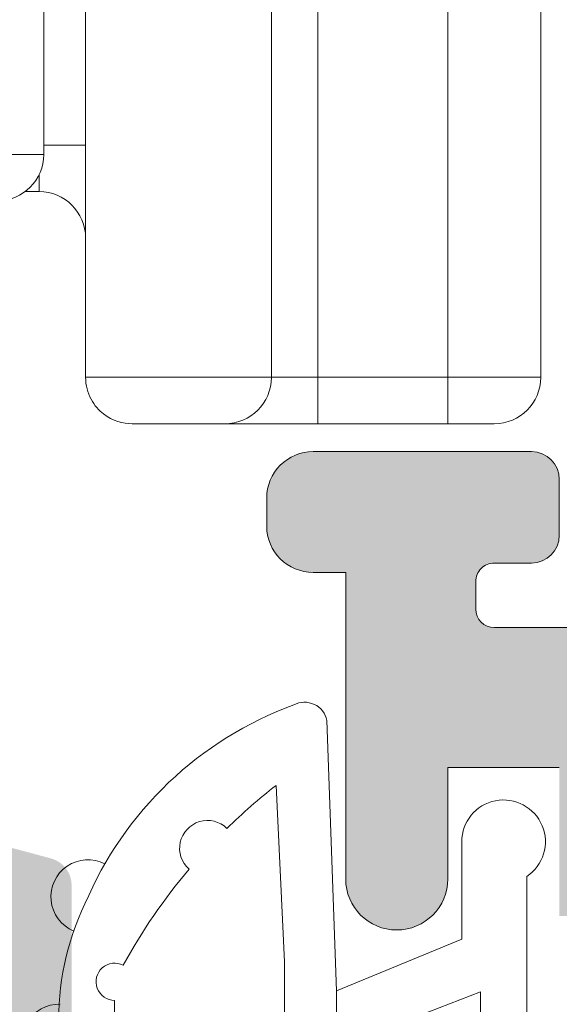
# Model space of a CAD drawing. Units: millimetres. Extents: x 3733 to 4153, y -2051 to -1754.
# Drawn here: x 3770 to 3773, y -1975 to -1969 of the extents above; entities that cross this region are included whole.
import ezdxf

# ---------------------------------------------------------------- set-up
doc = ezdxf.new("R2010")
doc.units = ezdxf.units.MM
doc.layers.get('0').update_dxf_attribs({"lineweight": 9})
doc.layers.add('SOMBREADOS', color=18, linetype='Continuous')

# ---------------------------------------------------------------- blocks, each defined once
blk = doc.blocks.new('GOMA_BURLETE')
at = {"color": 8}
for points in [[(-1.472919721213202, 2.054195068453737), (1.443502260699006, 2.048405271739284), (4.355181330467985, 2.151237714472699, 0.5038740636927062), (4.522767829269925, 2.508554592278414, 0.2087266245912644), (2.38020253890909, 4.756547198677254, 0.1223237116826343), (1.046160338790743, 5.037552838157353), (-1.053601771652665, 5.037552838157353, 0.1243044078059908), (-2.506693320936846, 4.700650705074623, 0.185991296435524), (-4.522784933946696, 2.508550498542719, 0.4498967206181349), (-4.382084036112701, 2.148208587449518)], [(1.758815649508961, 2.608367188741795), (3.656439813832093, 2.699294102201747, 0.0280760742365218), (3.194038177306993, 3.228216951124522, 1.024253037905779), (2.754473199864607, 3.63635415619683, 0.0502005917293736), (1.719573099399441, 4.344521582374, 1.27672729482966), (1.3425273837006, 4.437552838157898), (-1.358001230891659, 4.437552838157898, 1.281770625129651), (-1.734329930319745, 4.343169631186356, 0.0490098372494718), (-2.755368972030282, 3.636881514927155, 1.023914585847811), (-3.194112364114062, 3.227854324916735, 0.027661329759713), (-3.655782492709931, 2.699203437219695), (-1.735101842744825, 2.609477937192424), (1.758815649508961, 2.608367188741795)]]:
    blk.add_lwpolyline(points, format="xyb", close=True, dxfattribs=at)
blk.add_lwpolyline([(1.443502260699006, 2.048405271739284), (1.999999999999546, 0.6999999999998178), (3.050000000000637, 0.6999999999998175, -1.668415902852553), (2.675834261322507, -5e-16), (-2.675834261322507, 5e-16, -1.668415902852594), (-3.049999999999727, 0.6999999999998187), (-2.000000000000455, 0.6999999999998184), (-1.472919721213202, 2.054195068453737)], format="xyb", dxfattribs=at)
blk.add_lwpolyline([(0.832839047799553, 2.055250022279324), (1.432837499146899, 0.4999999999999997), (-1.43283749914599, 0.5000000000000002), (-0.8319443001523721, 2.058589265959199)], dxfattribs=at)
for centre, start, end in [((-0.9000000000000901, 5.037552838157353), 0, 180.7391858795194), ((0.9000000000000918, 5.037552838157353), 358.1520228774052, 180), ((-2.425835375127007, 4.740747187798662), 21.76312798925985, 207.9946500957397), ((2.457097974681802, 4.723248899865211), 333.0138449011933, 157.1993498307507)]:
    blk.add_arc(centre, 0.4, start, end, dxfattribs=at)
blk = doc.blocks.new('RUEDAS_4200_STAC')
at = {"color": 8}
for p, q in [((9.65000000000007, 0.3155187831964526), (9.650000000000084, 18.91551878319645)), ((7.650000000000112, 14.54949337941204), (7.650000000000102, 0.315518783196481)), ((7.200000000000053, 2.715518783196487), (7.200000000000059, 9.554858611416648)), ((10.15000000000006, 0.3155187831964668), (10.15000000000007, 7.815518783196469)), ((11.55000000000006, 7.815518783196469), (11.55000000000006, 0.3155187831964668)), ((12.55000000000006, 0.3155187831964526), (12.55000000000006, 7.815518783196452)), ((7.65000000000004, 2.815518783196481), (7.200000000000047, 2.815518783196481)), ((6.700000000000053, 2.715518783196487), (7.200000000000053, 2.715518783196487)), ((7.15000000000004, 2.315518783196481), (7.15000000000004, 2.497573836019569)), ((6.99999999999991, 2.315518783196481), (7.15000000000004, 2.315518783196481)), ((9.650000000000073, 0.3155187831964526), (7.650000000000085, 0.3155187831964526)), ((9.65000000000007, 0.3155187831964526), (10.15000000000007, 0.3155187831964526)), ((11.55000000000007, 0.3155187831964526), (10.15000000000007, 0.3155187831964526)), ((10.15000000000007, 0.3155187831964526), (10.15000000000007, -0.1844812168035475)), ((12.55000000000006, 0.3155187831964526), (11.55000000000006, 0.3155187831964526)), ((11.55000000000006, 0.3155187831964526), (11.55000000000006, -0.1844812168035475)), ((8.150000000000084, -0.1844812168035475), (9.150000000000073, -0.1844812168035475)), ((10.15000000000007, -0.1844812168035475), (9.15000000000007, -0.1844812168035475)), ((10.15000000000007, -0.1844812168035475), (11.55000000000007, -0.1844812168035475)), ((11.55000000000006, -0.1844812168035475), (12.05000000000006, -0.1844812168035475))]:
    blk.add_line(p, q, dxfattribs=at)
for centre, radius, start, end in [((6.700000000000053, 2.715518783196487), 0.5, 270, 0), ((7.15000000000004, 1.815518783196481), 0.5000000000000004, 0, 90), ((9.15000000000007, 0.3155187831964526), 0.5000000000000004, 270.0000000000004, 0), ((12.05000000000006, 0.3155187831964526), 0.5000000000000004, 270.0000000000001, 0)]:
    blk.add_arc(centre, radius, start, end, dxfattribs=at)
blk.add_open_spline([(8.150000000000084, -0.1844812168035475), (8.052597055480398, -0.1844812168035332), (7.942973356006738, -0.1569526769208949), (7.792831551074876, -0.0400835608338923), (7.745220680621807, 0.0121136208464208), (7.672810838074972, 0.1476155560737453), (7.650000000000084, 0.2296470509876798), (7.650000000000084, 0.3155187831964526)], degree=3, knots=[-4.605785701999999e-06, -4.605785701999999e-06, -4.605785701999999e-06, -4.605785701999999e-06, 0.0005010664388542, 0.0005010664388542, 0.0007539025511323, 0.0007539025511323, 0.0010067386634103, 0.0010067386634103, 0.0010067386634103, 0.0010067386634103], dxfattribs=at)

msp = doc.modelspace()

# ---------------------------------------------------------------- hatches: boundary and pattern name
at = {"layer": 'SOMBREADOS'}
h = msp.add_hatch(color=256, dxfattribs=at)
edge = h.paths.add_edge_path(flags=16)
edge.add_line((3772.474182012589, -1959.990147782192), (3772.474182012589, -1959.490147782196))
edge.add_arc((3772.32418201259, -1959.490147782196), 0.150000000000003, 0, 90.0000000000217)
edge.add_line((3772.32418201259, -1959.340147782196), (3772.024182012589, -1959.340147782196))
edge.add_arc((3772.024182012589, -1959.190147782197), 0.1499999999999773, 179.9999999999566, 270, ccw=False)
edge.add_line((3771.87418201259, -1959.190147782196), (3771.87418201259, -1955.08592797268))
edge.add_line((3771.87418201259, -1955.08592797268), (3771.72418201259, -1955.08592797268))
edge.add_line((3771.72418201259, -1955.08592797268), (3771.724182012589, -1951.690147782196))
edge.add_line((3771.724182012588, -1951.690147782196), (3773.949182012589, -1951.690147782196))
edge.add_line((3773.949182012589, -1951.690147782196), (3773.94918201259, -1960.140147782192))
edge.add_line((3773.94918201259, -1960.140147782192), (3772.62418201259, -1960.140147782192))
edge.add_arc((3772.62418201259, -1959.990147782192), 0.1500000000000023, 180.0000000000434, 270, ccw=False)
edge = h.paths.add_edge_path()
edge.add_arc((3769.973611979017, -1951.097324405207), 0.150000000000341, 14.05611804585325, 90.00000000008686)
edge.add_line((3769.973611979017, -1950.947324405206), (3768.446593599032, -1950.947324405206))
edge.add_arc((3768.446593599033, -1951.097324405206), 0.149999999999988, 89.99999999997833, 215.0000000000433)
edge.add_line((3768.323720792389, -1951.183360870659), (3769.109841443738, -1952.306057511941))
edge.add_arc((3769.232714250381, -1952.220021046488), 0.1499999999999182, 214.999999999997, 245.0000000000137)
edge.add_line((3769.16932151112, -1952.355967214543), (3769.762206169692, -1952.562487722515))
edge.add_arc((3769.804467995866, -1952.471856943811), 0.1000000000001204, 244.9999999999231, 365.0000000000045)
edge.add_line((3769.904087465675, -1952.463141369537), (3769.896539556944, -1952.376868377971))
edge.add_arc((3769.996159026753, -1952.368152803696), 0.1000000000000879, 124.99999999995251, 185.0000000000074, ccw=False)
edge.add_line((3769.938801383119, -1952.286237599267), (3770.806762450287, -1951.678484717163))
edge.add_arc((3770.860919725234, -1951.782506948226), 0.1172758925991756, -61.57987867715423, 117.50291600871151, ccw=False)
edge.add_arc((3770.97418201259, -1951.967501622813), 0.1000000000007633, 125.0623903766951, 180.0000000000651)
edge.add_line((3770.87418201259, -1951.967501622813), (3770.87418201259, -1953.955147782195))
edge.add_arc((3770.739182012589, -1953.955147782196), 0.1350000000004457, 269.9999999999035, 360, ccw=False)
edge.add_line((3770.739182012589, -1954.090147782196), (3770.574182012588, -1954.090147782195))
edge.add_line((3770.574182012588, -1954.090147782195), (3769.824133603677, -1953.63231627804))
edge.add_arc((3769.724182012588, -1953.629205098399), 0.0999999999998839, 358.2171376750122, 539.9999999999349)
edge.add_line((3769.624182012589, -1953.629205098399), (3769.624182012589, -1954.284097182981))
edge.add_arc((3770.124182012588, -1954.284097182981), 0.4999999999996036, 179.999999999987, 238.6000000000203)
edge.add_line((3769.863677196669, -1954.710872581619), (3770.432191769439, -1955.0578953531))
edge.add_arc((3770.354040324643, -1955.18592797268), 0.1499999999999533, -58.59999955428452, 58.59999999151648, ccw=False)
edge.add_line((3770.432191770416, -1955.313960591663), (3770.01367719352, -1955.569422984695))
edge.add_arc((3770.274182012589, -1955.996198381411), 0.5000000000000524, 121.4000004228051, 180.0000000000261)
edge.add_line((3769.774182012589, -1955.996198381411), (3769.774182012589, -1956.651090465993))
edge.add_arc((3769.87418201259, -1956.651090465993), 0.0999999999998839, 180, 361.7828623249877)
edge.add_line((3769.974133603679, -1956.647979286351), (3770.72418201259, -1956.190147782196))
edge.add_line((3770.72418201259, -1956.190147782196), (3770.88918201259, -1956.190147782196))
edge.add_arc((3770.889182012589, -1956.325147782196), 0.1350000000001046, 1.447233444196172e-10, 90, ccw=False)
edge.add_line((3771.024182012589, -1956.325147782196), (3771.024182012589, -1958.312793941579))
edge.add_arc((3771.12418201259, -1958.312793941579), 0.1000000000003064, 179.9999999999349, 234.9376096234433)
edge.add_arc((3771.013731171545, -1958.4968341649), 0.1151161056000452, -110.2627680350148, 62.584511668044684, ccw=False)
edge.add_line((3770.973863457454, -1958.60482621619), (3770.105902390284, -1957.997073334087))
edge.add_arc((3770.16326003392, -1957.915158129657), 0.1000000000000879, 175.0000000000575, 235.00000000004752, ccw=False)
edge.add_line((3770.063640564111, -1957.906442555383), (3770.071188472842, -1957.820169563817))
edge.add_arc((3769.971569003033, -1957.811453989541), 0.1000000000001204, 354.9999999998628, 475.0000000000179)
edge.add_line((3769.929307176858, -1957.720823210838), (3769.486422518286, -1957.92734371881))
edge.add_arc((3769.549815257547, -1958.063289886865), 0.1499999999999183, 115.0000000000651, 145.0000000000154)
edge.add_line((3769.426942450904, -1957.977253421413), (3768.640821799556, -1959.099950062695))
edge.add_arc((3768.763694606199, -1959.185986528148), 0.1499999999998535, 144.9999999999905, 270.0000000000434)
edge.add_line((3768.763694606199, -1959.335986528147), (3770.140712986184, -1959.335986528147))
edge.add_arc((3770.140712986184, -1959.185986528147), 0.150000000000341, 270, 345.9438819541942)
edge.add_arc((3770.431730479723, -1959.258848167262), 0.1499999999999294, 70.00000000018292, 165.9438819543784, ccw=False)
edge.add_line((3770.483033501221, -1959.117894274144), (3770.751550364292, -1959.2156264197))
edge.add_arc((3770.613184731176, -1959.661427115219), 0.4667797216596734, 28.29784903887031, 72.75693533939108, ccw=False)
edge.add_line((3771.024182012589, -1959.440147782196), (3771.024182012589, -1959.540147782196))
edge.add_arc((3770.87418201259, -1959.540147782196), 0.1500000000000912, -86.4166783015367, 4.3428372009657323e-11, ccw=False)
edge.add_arc((3770.899182012589, -1959.939365767762), 0.2499999999998636, 93.58332169847353, 180.0000000000261)
edge.add_line((3770.649182012589, -1959.939365767763), (3770.649182012589, -1960.190147782196))
edge.add_line((3770.64918201259, -1960.190147782196), (3771.57418201259, -1960.190147782196))
edge.add_arc((3771.57418201259, -1960.340147782196), 0.1500000000000341, -4.348521542851813e-11, 89.99999999997829, ccw=False)
edge.add_line((3771.72418201259, -1960.340147782196), (3771.72418201259, -1960.740147782192))
edge.add_arc((3771.87418201259, -1960.740147782192), 0.1499999999999773, 180, 270)
edge.add_line((3771.87418201259, -1960.890147782192), (3773.74918201259, -1960.890147782192))
edge.add_arc((3773.74918201259, -1961.140147782192), 0.2500000000000356, 0, 89.99999999998698, ccw=False)
edge.add_line((3773.99918201259, -1961.140147782192), (3773.99918201259, -1967.990147782196))
edge.add_line((3773.99918201259, -1967.990147782196), (3773.374182012589, -1967.990147782196))
edge.add_line((3773.374182012589, -1967.990147782196), (3773.374182012589, -1967.645636393628))
edge.add_arc((3773.224182012588, -1967.645636393628), 0.1500000000000401, 359.9999999999565, 400.6012946449667)
edge.add_line((3773.338070502944, -1967.54801768761), (3773.038070502944, -1967.19801768761))
edge.add_arc((3772.924182012589, -1967.295636393628), 0.1499999999998148, 40.60129464503743, 180)
edge.add_line((3772.774182012588, -1967.295636393628), (3772.774182012588, -1968.590147782194))
edge.add_arc((3772.924182012589, -1968.590147782194), 0.1500000000000127, 179.9999999999565, 269.9999999999131)
edge.add_line((3772.924182012589, -1968.740147782194), (3773.52418201259, -1968.740147782195))
edge.add_arc((3773.524182012589, -1968.840147782195), 0.09999999999994802, 0, 89.99999999986971, ccw=False)
edge.add_line((3773.62418201259, -1968.840147782195), (3773.62418201259, -1969.590147782195))
edge.add_arc((3773.774182012589, -1969.590147782195), 0.1499999999999773, 179.9999999999565, 270)
edge.add_line((3773.774182012589, -1969.740147782195), (3773.949182012589, -1969.740147782195))
edge.add_arc((3773.94918201259, -1969.840147782195), 0.1000000000000198, 0, 90, ccw=False)
edge.add_line((3774.049182012589, -1969.840147782195), (3774.049182012589, -1972.337644631507))
edge.add_arc((3773.899182012589, -1972.337644631507), 0.1500000000000626, 270, 360, ccw=False)
edge.add_line((3773.899182012589, -1972.487644631507), (3772.399182012588, -1972.487644631507))
edge.add_arc((3772.399182012588, -1972.387644631508), 0.0999999999999659, 180.0000000001303, 270.0000000000325, ccw=False)
edge.add_line((3772.299182012589, -1972.387644631508), (3772.299182012589, -1972.240147782196))
edge.add_arc((3772.399182012588, -1972.240147782196), 0.1000000000000228, 90, 180.0000000000651, ccw=False)
edge.add_line((3772.399182012588, -1972.140147782196), (3772.599182012589, -1972.140147782196))
edge.add_arc((3772.599182012589, -1971.990147782196), 0.1499999999999773, 270, 360)
edge.add_line((3772.749182012589, -1971.990147782196), (3772.749182012589, -1971.690147782196))
edge.add_arc((3772.599182012589, -1971.690147782196), 0.1500000000000483, 0, 89.99999999997829)
edge.add_line((3772.599182012589, -1971.540147782196), (3771.424182012589, -1971.540147782196))
edge.add_arc((3771.424182012589, -1971.790147782196), 0.25, 89.99999999998695, 180)
edge.add_line((3771.174182012589, -1971.790147782196), (3771.174182012589, -1971.940147782197))
edge.add_arc((3771.424182012589, -1971.940147782196), 0.2500000000000639, 180.0000000001824, 270.000000000013)
edge.add_line((3771.424182012589, -1972.190147782196), (3771.599182012588, -1972.190147782196))
edge.add_line((3771.599182012588, -1972.190147782196), (3771.599182012588, -1973.840147782196))
edge.add_arc((3771.87418201259, -1973.840147782196), 0.275000000000091, 180, 360.0000000000237)
edge.add_line((3772.149182012589, -1973.840147782196), (3772.149182012589, -1973.240147782196))
edge.add_line((3772.149182012589, -1973.240147782196), (3772.749182012589, -1973.240147782196))
edge.add_line((3772.74918201259, -1973.240147782196), (3772.74918201259, -1974.040147782196))
edge.add_line((3772.74918201259, -1974.040147782196), (3772.999174180308, -1974.040147782196))
edge.add_arc((3772.999174180308, -1973.890147782196), 0.1500000000000342, 270.0000000000217, 360)
edge.add_line((3773.149174180308, -1973.890147782196), (3773.149174180308, -1973.237644631507))
edge.add_line((3773.149174180308, -1973.237644631507), (3773.899182012589, -1973.237644631507))
edge.add_arc((3773.899182012589, -1973.387644631507), 0.1500000000000341, 0, 89.99999999997829, ccw=False)
edge.add_line((3774.049182012589, -1973.387644631507), (3774.049182012589, -1976.842650932885))
edge.add_arc((3773.899182012588, -1976.842650932885), 0.150000000000091, 270, 360, ccw=False)
edge.add_line((3773.899182012588, -1976.992650932885), (3773.149174180308, -1976.992650932885))
edge.add_line((3773.149174180308, -1976.992650932885), (3773.149174180308, -1976.340147782197))
edge.add_arc((3772.999174180309, -1976.340147782196), 0.1500000000000341, 0, 90.0000000000217)
edge.add_line((3772.999174180308, -1976.190147782197), (3772.74918201259, -1976.190147782197))
edge.add_line((3772.74918201259, -1976.190147782197), (3772.749182012589, -1976.990147782196))
edge.add_line((3772.74918201259, -1976.990147782196), (3772.14918201259, -1976.990147782196))
edge.add_line((3772.149182012589, -1976.990147782196), (3772.14918201259, -1976.390147782196))
edge.add_arc((3771.87418201259, -1976.390147782196), 0.275000000000091, 359.9999999999764, 539.9999999999764)
edge.add_line((3771.599182012589, -1976.390147782196), (3771.599182012589, -1977.590147782196))
edge.add_arc((3771.849182012589, -1977.590147782196), 0.25, 180, 270)
edge.add_line((3771.849182012589, -1977.840147782196), (3774.549182012589, -1977.840147782196))
edge.add_arc((3774.549182012589, -1977.590147782196), 0.25, 270, 360)
edge.add_line((3774.799182012589, -1977.590147782196), (3774.799182012589, -1942.090147782196))
edge.add_arc((3774.549182012589, -1942.090147782196), 0.25, 0, 89.99999999999999)
edge.add_line((3774.549182012589, -1941.840147782196), (3774.19918201259, -1941.840147782196))
edge.add_arc((3774.19918201259, -1941.990147782196), 0.1500000000003752, 89.99999999997829, 179.9999999999131)
edge.add_line((3774.049182012589, -1941.990147782196), (3774.049182012589, -1942.590147782196))
edge.add_line((3774.049182012589, -1942.590147782196), (3774.249182012589, -1942.590147782196))
edge.add_line((3774.249182012589, -1942.590147782196), (3774.249182012589, -1943.173481115531))
edge.add_line((3774.249182012589, -1943.173481115531), (3774.049182012589, -1943.840147782196))
edge.add_line((3774.049182012589, -1943.840147782196), (3774.049182012589, -1944.340147782196))
edge.add_line((3774.049182012589, -1944.340147782196), (3774.199182012589, -1944.340147782196))
edge.add_line((3774.19918201259, -1944.340147782196), (3774.049182012589, -1944.840147782196))
edge.add_line((3774.049182012589, -1944.840147782196), (3774.049182012589, -1945.340147782196))
edge.add_line((3774.049182012589, -1945.340147782196), (3774.199182012589, -1945.340147782196))
edge.add_line((3774.19918201259, -1945.340147782196), (3774.049182012589, -1945.840147782196))
edge.add_line((3774.049182012589, -1945.840147782196), (3774.049182012589, -1950.340147782196))
edge.add_arc((3773.549182012589, -1950.340147782196), 0.4999999999999999, 270, 360, ccw=False)
edge.add_line((3773.549182012589, -1950.840147782196), (3770.874182012589, -1950.840147782196))
edge.add_arc((3770.697816765999, -1950.829226939483), 0.1767030418821818, 279.745476574868, 356.45666982422756, ccw=False)
edge.add_line((3770.727727589408, -1951.003380055026), (3770.315932494053, -1951.165416659209))
edge.add_arc((3770.264629472555, -1951.024462766091), 0.1499999999995834, 194.0561180457164, 289.99999999993764, ccw=False)
edge = h.paths.add_edge_path(flags=16)
edge.add_line((3760.274182012588, -1959.490147782196), (3760.274182012588, -1959.990147782192))
edge.add_arc((3760.124182012588, -1959.990147782192), 0.1500000000000023, 270, 359.9999999999565, ccw=False)
edge.add_line((3760.124182012588, -1960.140147782192), (3758.799182012588, -1960.140147782192))
edge.add_line((3758.799182012588, -1960.140147782192), (3758.799182012589, -1951.690147782196))
edge.add_line((3758.799182012589, -1951.690147782196), (3761.024182012589, -1951.690147782196))
edge.add_line((3761.024182012589, -1951.690147782196), (3761.024182012588, -1955.08592797268))
edge.add_line((3761.024182012588, -1955.08592797268), (3760.874182012588, -1955.08592797268))
edge.add_line((3760.874182012588, -1955.08592797268), (3760.874182012588, -1959.190147782196))
edge.add_arc((3760.724182012588, -1959.190147782197), 0.1499999999999773, -90, 4.3428372009657323e-11, ccw=False)
edge.add_line((3760.724182012588, -1959.340147782196), (3760.424182012589, -1959.340147782196))
edge.add_arc((3760.424182012589, -1959.490147782196), 0.150000000000003, 89.99999999997829, 180)
edge = h.paths.add_edge_path()
edge.add_arc((3762.774752046161, -1951.097324405207), 0.150000000000341, 89.99999999991316, 165.9438819541468)
edge.add_arc((3762.483734552622, -1951.024462766091), 0.1499999999995834, 250.0000000000623, 345.9438819542835, ccw=False)
edge.add_line((3762.432431531124, -1951.165416659209), (3762.02063643577, -1951.003380055026))
edge.add_arc((3762.050547259179, -1950.829226939483), 0.1767030418821818, 183.5433301757724, 260.254523425132, ccw=False)
edge.add_line((3761.874182012589, -1950.840147782196), (3759.199182012589, -1950.840147782196))
edge.add_arc((3759.199182012589, -1950.340147782196), 0.4999999999999999, 180, 270, ccw=False)
edge.add_line((3758.699182012589, -1950.340147782196), (3758.699182012589, -1945.840147782196))
edge.add_line((3758.699182012589, -1945.840147782196), (3758.549182012589, -1945.340147782196))
edge.add_line((3758.549182012589, -1945.340147782196), (3758.699182012589, -1945.340147782196))
edge.add_line((3758.699182012589, -1945.340147782196), (3758.699182012589, -1944.840147782196))
edge.add_line((3758.699182012589, -1944.840147782196), (3758.549182012589, -1944.340147782196))
edge.add_line((3758.549182012589, -1944.340147782196), (3758.699182012589, -1944.340147782196))
edge.add_line((3758.699182012589, -1944.340147782196), (3758.699182012589, -1943.840147782196))
edge.add_line((3758.699182012589, -1943.840147782196), (3758.499182012589, -1943.173481115531))
edge.add_line((3758.499182012589, -1943.173481115531), (3758.499182012589, -1942.590147782196))
edge.add_line((3758.499182012589, -1942.590147782196), (3758.699182012588, -1942.590147782196))
edge.add_line((3758.699182012589, -1942.590147782196), (3758.699182012589, -1941.990147782196))
edge.add_arc((3758.549182012588, -1941.990147782196), 0.1500000000003752, 8.68433e-11, 90.0000000000217)
edge.add_line((3758.549182012588, -1941.840147782196), (3758.199182012589, -1941.840147782196))
edge.add_arc((3758.199182012589, -1942.090147782196), 0.25, 90, 180)
edge.add_line((3757.949182012589, -1942.090147782196), (3757.949182012588, -1977.590147782196))
edge.add_arc((3758.199182012589, -1977.590147782196), 0.25, 180, 270)
edge.add_line((3758.199182012589, -1977.840147782196), (3760.899182012588, -1977.840147782196))
edge.add_arc((3760.899182012588, -1977.590147782196), 0.25, 270, 360)
edge.add_line((3761.149182012588, -1977.590147782196), (3761.149182012588, -1976.390147782196))
edge.add_arc((3760.874182012588, -1976.390147782196), 0.275000000000091, 2.36794e-11, 180.0000000000237)
edge.add_line((3760.599182012588, -1976.390147782196), (3760.599182012589, -1976.990147782196))
edge.add_line((3760.599182012588, -1976.990147782196), (3759.999182012588, -1976.990147782196))
edge.add_line((3759.999182012589, -1976.990147782196), (3759.999182012588, -1976.190147782197))
edge.add_line((3759.999182012588, -1976.190147782197), (3759.749189844869, -1976.190147782197))
edge.add_arc((3759.74918984487, -1976.340147782196), 0.1500000000000341, 89.99999999997829, 180)
edge.add_line((3759.599189844869, -1976.340147782196), (3759.599189844869, -1976.992650932885))
edge.add_line((3759.599189844869, -1976.992650932885), (3758.849182012589, -1976.992650932885))
edge.add_arc((3758.849182012589, -1976.842650932885), 0.150000000000091, 180, 270, ccw=False)
edge.add_line((3758.699182012589, -1976.842650932885), (3758.699182012588, -1973.387644631507))
edge.add_arc((3758.849182012588, -1973.387644631507), 0.1500000000000341, 90.00000000002171, 180, ccw=False)
edge.add_line((3758.849182012588, -1973.237644631507), (3759.599189844869, -1973.237644631507))
edge.add_line((3759.599189844869, -1973.237644631507), (3759.599189844869, -1973.890147782196))
edge.add_arc((3759.74918984487, -1973.890147782196), 0.1500000000000342, 180, 269.9999999999783)
edge.add_line((3759.74918984487, -1974.040147782196), (3759.999182012588, -1974.040147782196))
edge.add_line((3759.999182012588, -1974.040147782196), (3759.999182012588, -1973.240147782196))
edge.add_line((3759.999182012589, -1973.240147782196), (3760.599182012589, -1973.240147782196))
edge.add_line((3760.599182012588, -1973.240147782196), (3760.599182012588, -1973.840147782196))
edge.add_arc((3760.874182012589, -1973.840147782196), 0.275000000000091, 179.9999999999763, 360)
edge.add_line((3761.149182012588, -1973.840147782196), (3761.149182012589, -1972.190147782196))
edge.add_line((3761.149182012589, -1972.190147782196), (3761.324182012589, -1972.190147782196))
edge.add_arc((3761.324182012589, -1971.940147782196), 0.2500000000000639, 269.999999999987, 359.9999999998177)
edge.add_line((3761.574182012589, -1971.940147782197), (3761.574182012589, -1971.790147782196))
edge.add_arc((3761.32418201259, -1971.790147782196), 0.25, 0, 90.00000000001303)
edge.add_line((3761.32418201259, -1971.540147782196), (3760.149182012589, -1971.540147782196))
edge.add_arc((3760.149182012589, -1971.690147782196), 0.1500000000000483, 90.0000000000217, 180)
edge.add_line((3759.999182012589, -1971.690147782196), (3759.999182012589, -1971.990147782196))
edge.add_arc((3760.149182012589, -1971.990147782196), 0.1499999999999773, 180, 270)
edge.add_line((3760.149182012589, -1972.140147782196), (3760.34918201259, -1972.140147782196))
edge.add_arc((3760.349182012589, -1972.240147782196), 0.1000000000000228, -6.508571459562518e-11, 90, ccw=False)
edge.add_line((3760.44918201259, -1972.240147782196), (3760.449182012589, -1972.387644631508))
edge.add_arc((3760.349182012589, -1972.387644631508), 0.0999999999999659, 269.99999999996743, 359.9999999998697, ccw=False)
edge.add_line((3760.349182012589, -1972.487644631507), (3758.849182012589, -1972.487644631507))
edge.add_arc((3758.849182012588, -1972.337644631507), 0.1500000000000626, 180, 270, ccw=False)
edge.add_line((3758.699182012589, -1972.337644631507), (3758.699182012589, -1969.840147782195))
edge.add_arc((3758.799182012589, -1969.840147782195), 0.1000000000000198, 90, 180, ccw=False)
edge.add_line((3758.799182012589, -1969.740147782195), (3758.974182012589, -1969.740147782195))
edge.add_arc((3758.974182012588, -1969.590147782195), 0.1499999999999773, 270, 360.0000000000435)
edge.add_line((3759.124182012588, -1969.590147782195), (3759.124182012588, -1968.840147782195))
edge.add_arc((3759.224182012588, -1968.840147782195), 0.09999999999994802, 90.00000000013029, 180, ccw=False)
edge.add_line((3759.224182012588, -1968.740147782195), (3759.82418201259, -1968.740147782194))
edge.add_arc((3759.824182012589, -1968.590147782194), 0.1500000000000127, 270.0000000000868, 360.0000000000434)
edge.add_line((3759.974182012589, -1968.590147782194), (3759.974182012589, -1967.295636393628))
edge.add_arc((3759.82418201259, -1967.295636393628), 0.1499999999998148, 0, 139.3987053549625)
edge.add_line((3759.710293522235, -1967.19801768761), (3759.410293522234, -1967.54801768761))
edge.add_arc((3759.524182012589, -1967.645636393628), 0.1500000000000401, 139.3987053550332, 180.0000000000434)
edge.add_line((3759.37418201259, -1967.645636393628), (3759.37418201259, -1967.990147782196))
edge.add_line((3759.37418201259, -1967.990147782196), (3758.749182012589, -1967.990147782196))
edge.add_line((3758.749182012589, -1967.990147782196), (3758.749182012589, -1961.140147782192))
edge.add_arc((3758.999182012589, -1961.140147782192), 0.2500000000000356, 90.00000000001302, 180, ccw=False)
edge.add_line((3758.999182012589, -1960.890147782192), (3760.874182012589, -1960.890147782192))
edge.add_arc((3760.874182012588, -1960.740147782192), 0.1499999999999773, 270, 360)
edge.add_line((3761.024182012588, -1960.740147782192), (3761.024182012588, -1960.340147782196))
edge.add_arc((3761.174182012589, -1960.340147782196), 0.1500000000000341, 90.00000000002171, 180.0000000000434, ccw=False)
edge.add_line((3761.174182012589, -1960.190147782196), (3762.099182012589, -1960.190147782196))
edge.add_line((3762.099182012588, -1960.190147782196), (3762.099182012588, -1959.939365767763))
edge.add_arc((3761.849182012588, -1959.939365767762), 0.2499999999998636, 359.999999999974, 446.4166783015264)
edge.add_arc((3761.874182012588, -1959.540147782196), 0.1500000000000912, 179.9999999999566, 266.41667830153676, ccw=False)
edge.add_line((3761.724182012588, -1959.540147782196), (3761.724182012588, -1959.440147782196))
edge.add_arc((3762.135179294002, -1959.661427115219), 0.4667797216596734, 107.2430646606089, 151.7021509611296, ccw=False)
edge.add_line((3761.996813660887, -1959.2156264197), (3762.265330523957, -1959.117894274144))
edge.add_arc((3762.316633545455, -1959.258848167262), 0.1499999999999294, 14.056118045621588, 109.9999999998171, ccw=False)
edge.add_arc((3762.607651038994, -1959.185986528147), 0.150000000000341, 194.0561180458059, 270)
edge.add_line((3762.607651038994, -1959.335986528147), (3763.984669418978, -1959.335986528147))
edge.add_arc((3763.984669418978, -1959.185986528148), 0.1499999999998535, 269.9999999999565, 395.0000000000094)
edge.add_line((3764.107542225622, -1959.099950062695), (3763.321421574274, -1957.977253421413))
edge.add_arc((3763.19854876763, -1958.063289886865), 0.1499999999999183, 34.99999999998456, 64.99999999993493)
edge.add_line((3763.261941506892, -1957.92734371881), (3762.81905684832, -1957.720823210838))
edge.add_arc((3762.776795022145, -1957.811453989541), 0.1000000000001204, 64.99999999998214, 185.0000000001371)
edge.add_line((3762.677175552336, -1957.820169563817), (3762.684723461066, -1957.906442555383))
edge.add_arc((3762.585103991258, -1957.915158129657), 0.1000000000000879, -55.00000000004758, 4.999999999942418, ccw=False)
edge.add_line((3762.642461634893, -1957.997073334087), (3761.774500567723, -1958.60482621619))
edge.add_arc((3761.734632853633, -1958.4968341649), 0.1151161056000452, 117.41548833195529, 290.2627680350149, ccw=False)
edge.add_arc((3761.624182012588, -1958.312793941579), 0.1000000000003064, 305.0623903765567, 360.0000000000651)
edge.add_line((3761.724182012588, -1958.312793941579), (3761.724182012588, -1956.325147782196))
edge.add_arc((3761.859182012588, -1956.325147782196), 0.1350000000001046, 90, 179.9999999998552, ccw=False)
edge.add_line((3761.859182012588, -1956.190147782196), (3762.024182012588, -1956.190147782196))
edge.add_line((3762.024182012588, -1956.190147782196), (3762.774230421499, -1956.647979286351))
edge.add_arc((3762.874182012588, -1956.651090465993), 0.0999999999998839, 178.2171376750122, 360)
edge.add_line((3762.974182012588, -1956.651090465993), (3762.974182012588, -1955.996198381411))
edge.add_arc((3762.474182012588, -1955.996198381411), 0.5000000000000524, 359.999999999974, 418.5999995771949)
edge.add_line((3762.734686831658, -1955.569422984695), (3762.316172254762, -1955.313960591663))
edge.add_arc((3762.394323700534, -1955.18592797268), 0.1499999999999533, 121.40000000848349, 238.5999995542845, ccw=False)
edge.add_line((3762.31617225574, -1955.0578953531), (3762.88468682851, -1954.710872581619))
edge.add_arc((3762.62418201259, -1954.284097182981), 0.4999999999996036, 301.3999999999797, 360.000000000013)
edge.add_line((3763.12418201259, -1954.284097182981), (3763.12418201259, -1953.629205098399))
edge.add_arc((3763.024182012589, -1953.629205098399), 0.0999999999998839, 6.513070000000002e-11, 181.7828623249878)
edge.add_line((3762.9242304215, -1953.63231627804), (3762.17418201259, -1954.090147782195))
edge.add_line((3762.17418201259, -1954.090147782195), (3762.009182012589, -1954.090147782196))
edge.add_arc((3762.009182012589, -1953.955147782196), 0.1350000000004457, 180, 270.0000000000965, ccw=False)
edge.add_line((3761.874182012589, -1953.955147782196), (3761.874182012589, -1951.967501622813))
edge.add_arc((3761.774182012588, -1951.967501622813), 0.1000000000007633, 359.9999999999349, 414.937609623305)
edge.add_arc((3761.887444299944, -1951.782506948226), 0.1172758925991756, 62.49708399128849, 241.5798786771542, ccw=False)
edge.add_line((3761.94160157489, -1951.678484717163), (3762.809562642059, -1952.286237599267))
edge.add_arc((3762.752204998425, -1952.368152803696), 0.1000000000000879, -5.000000000007276, 55.00000000004752, ccw=False)
edge.add_line((3762.851824468234, -1952.376868377971), (3762.844276559503, -1952.463141369537))
edge.add_arc((3762.943896029313, -1952.471856943811), 0.1000000000001204, 174.9999999999955, 295.0000000000769)
edge.add_line((3762.986157855486, -1952.562487722515), (3763.579042514058, -1952.355967214543))
edge.add_arc((3763.515649774797, -1952.220021046488), 0.1499999999999182, 294.9999999999864, 325.0000000000031)
edge.add_line((3763.63852258144, -1952.306057511941), (3764.424643232789, -1951.183360870659))
edge.add_arc((3764.301770426146, -1951.097324405206), 0.149999999999988, 324.9999999999567, 450.0000000000217)
edge.add_line((3764.301770426146, -1950.947324405206), (3762.774752046161, -1950.947324405206))
h = msp.add_hatch(color=256, dxfattribs=at)
edge = h.paths.add_edge_path(flags=16)
edge.add_line((3787.116507653985, -1979.396213799374), (3786.447405317291, -1978.72711146268))
edge.add_arc((3786.624182012588, -1978.550334767383), 0.2500000000001051, 180.0000000000065, 224.9999999999885, ccw=False)
edge.add_line((3786.374182012588, -1978.550334767383), (3786.374182012588, -1974.450275362595))
edge.add_arc((3786.524182012588, -1974.450275362596), 0.1500000000001459, 104.9999999987379, 179.9999999999349, ccw=False)
edge.add_line((3786.485359155826, -1974.305386488651), (3789.309477251602, -1973.548666325622))
edge.add_arc((3789.374182012873, -1973.790147782196), 0.2499999999997567, 75.0000000325283, 104.9999999988325, ccw=False)
edge.add_line((3789.438886774012, -1973.548666325587), (3792.263004869357, -1974.305386488627))
edge.add_arc((3792.224182012588, -1974.45027536257), 0.1499999999999842, -3.26281224261038e-11, 74.99999999876718, ccw=False)
edge.add_line((3792.374182012588, -1974.45027536257), (3792.374182012587, -1978.550334767384))
edge.add_arc((3792.124182012588, -1978.550334767384), 0.2499999999999939, 315.0000000000185, 359.999999999974, ccw=False)
edge.add_line((3792.300958707884, -1978.727111462681), (3791.631856371191, -1979.396213799374))
edge.add_arc((3791.525790354013, -1979.290147782196), 0.1499999999999087, 270.00000000005423, 315.00000000006906, ccw=False)
edge.add_line((3791.525790354013, -1979.440147782196), (3787.222573671162, -1979.440147782196))
edge.add_arc((3787.222573671162, -1979.290147782196), 0.1499999999999204, 225.000000000023, 270.00000000001086, ccw=False)
h.paths.add_polyline_path([(3782.874182012588, -1986.840147782196), (3791.874182012588, -1986.840147782196), (3791.874182012588, -1992.840147782196), (3782.874182012588, -1992.840147782196)], flags=16)
edge = h.paths.add_edge_path()
edge.add_arc((3780.814802444888, -1989.815147782195), 0.1499999999999905, -30.617787847432226, 30.61778784744928, ccw=False)
edge.add_arc((3781.374182012588, -1990.14619838141), 0.4999999999997382, 149.3822121525235, 179.9999999999772)
edge.add_line((3780.874182012588, -1990.146198381409), (3780.874182012588, -1990.801090465992))
edge.add_arc((3780.974182012588, -1990.801090465992), 0.1000000000000988, 180, 361.7828623250486)
edge.add_line((3781.074133603677, -1990.797979286351), (3781.800189781714, -1990.354792702468))
edge.add_arc((3781.852290744899, -1990.440147782196), 0.0999999999999067, 90.00000000007333, 121.40000000014061, ccw=False)
edge.add_line((3781.852290744898, -1990.340147782196), (3781.989182012588, -1990.340147782196))
edge.add_arc((3781.989182012588, -1990.475147782196), 0.1349999999999909, 9.652012522565201e-11, 89.99999999990348, ccw=False)
edge.add_line((3782.124182012588, -1990.475147782195), (3782.124182012588, -1992.462793941579))
edge.add_arc((3782.224182012588, -1992.462793941579), 0.0999999999997789, 180.0000000000489, 234.9376096235924)
edge.add_arc((3782.112755873692, -1992.647166999641), 0.115862816764861, -106.73466260940711, 62.23216196233102, ccw=False)
edge.add_arc((3782.113596356966, -1992.664153587135), 0.0999999999995497, 235.0000000005891, 250.0000000006018, ccw=False)
edge.add_line((3782.056238713331, -1992.746068791564), (3781.199061987418, -1992.145867186501))
edge.add_arc((3781.256419631053, -1992.063951982072), 0.0999999999998568, 175.0000000001929, 235.0000000001661, ccw=False)
edge.add_line((3781.156800161244, -1992.055236407797), (3781.164348069974, -1991.968963416231))
edge.add_arc((3781.064728600165, -1991.960247841956), 0.1000000000000108, 354.9999999999878, 474.9999999999367)
edge.add_line((3781.02246677399, -1991.869617063252), (3780.579582115418, -1992.076137571224))
edge.add_arc((3780.64297485468, -1992.212083739279), 0.1499999999998626, 114.9999999999811, 144.9999999999874)
edge.add_line((3780.520102048036, -1992.126047273827), (3779.733981396688, -1993.248743915109))
edge.add_arc((3779.856854203331, -1993.334780380562), 0.1499999999998289, 144.9999999999812, 270.0000000001683)
edge.add_line((3779.856854203332, -1993.484780380561), (3781.233872583316, -1993.484780380561))
edge.add_arc((3781.233872583316, -1993.334780380561), 0.1500000000001993, 269.9999999999565, 345.9438819542244)
edge.add_arc((3781.524890076855, -1993.407642019677), 0.1499999999999291, 70.00000000001643, 165.9438819542099, ccw=False)
edge.add_line((3781.576193098353, -1993.266688126559), (3781.974182012587, -1993.411664404665))
edge.add_arc((3781.912683754165, -1993.615621194897), 0.2130267778251976, 6.867774581027504, 73.22057970538822, ccw=False)
edge.add_line((3782.124182012588, -1993.590147782196), (3782.724182012587, -1993.590147782195))
edge.add_line((3782.724182012587, -1993.590147782195), (3782.724182012587, -1995.840147782196))
edge.add_arc((3782.974182012587, -1995.840147782196), 0.25, 180, 270)
edge.add_line((3782.974182012587, -1996.090147782196), (3784.020628621995, -1996.090147782196))
edge.add_arc((3784.020628621995, -1995.840147782196), 0.2499999999999809, 270.0000000001921, 314.9999999999193)
edge.add_line((3784.197405317291, -1996.016924477492), (3784.550958707885, -1995.663371086899))
edge.add_arc((3784.374182012588, -1995.486594391602), 0.2500000000005566, 315.0000000000714, 359.9999999999674)
edge.add_line((3784.624182012588, -1995.486594391602), (3784.624182012588, -1995.090147782195))
edge.add_line((3784.624182012588, -1995.090147782195), (3783.624182012588, -1995.090147782195))
edge.add_line((3783.624182012588, -1995.090147782195), (3783.624182012588, -1993.590147782196))
edge.add_line((3783.624182012588, -1993.590147782196), (3791.624182012587, -1993.590147782196))
edge.add_line((3791.624182012588, -1993.590147782196), (3791.624182012588, -1995.090147782195))
edge.add_line((3791.624182012588, -1995.090147782195), (3790.624182012588, -1995.090147782195))
edge.add_line((3790.624182012588, -1995.090147782195), (3790.624182012588, -1995.486594391602))
edge.add_arc((3790.874182012588, -1995.486594391603), 0.2499999999995495, 179.9999999998958, 225.0000000000322)
edge.add_line((3790.697405317292, -1995.663371086899), (3791.050958707885, -1996.016924477492))
edge.add_arc((3791.227735403183, -1995.840147782196), 0.2499999999997596, 224.9999999997675, 269.999999999974)
edge.add_line((3791.227735403182, -1996.090147782196), (3792.474182012587, -1996.090147782196))
edge.add_arc((3792.474182012587, -1995.940147782196), 0.1499999999996362, 270, 359.9999999999131)
edge.add_line((3792.624182012587, -1995.940147782196), (3792.62418201259, -1986.393191282995))
edge.add_arc((3792.47418201259, -1986.393191282995), 0.1500000000000954, 359.9999999999783, 444.9999999999466)
edge.add_line((3792.487255374002, -1986.243762078281), (3789.874182012588, -1986.015147782196))
edge.add_line((3789.874182012588, -1986.015147782196), (3789.874182012587, -1980.340147782196))
edge.add_arc((3790.024182012588, -1980.340147782196), 0.1500000000000909, 90, 180, ccw=False)
edge.add_line((3790.024182012588, -1980.190147782196), (3791.836450525794, -1980.190147782196))
edge.add_arc((3791.836450525793, -1980.040147782196), 0.14999999999986, 270.0000000000488, 315.000000000096)
edge.add_line((3791.942516542972, -1980.146213799374), (3793.080248029766, -1979.008482312579))
edge.add_arc((3792.974182012587, -1978.902416295402), 0.1500000000001829, 315.0000000002149, 359.9999999999891)
edge.add_line((3793.124182012588, -1978.902416295402), (3793.124182012589, -1973.874780121598))
edge.add_arc((3792.974182012589, -1973.874780121598), 0.1499999999999442, 359.999999999924, 434.9999999987855)
edge.add_line((3793.013004869357, -1973.729891247655), (3789.633001057853, -1972.824221955874))
edge.add_arc((3789.374182012873, -1973.790147782196), 0.9999999999998652, 75.00000000723178, 104.9999999987835)
edge.add_line((3789.115362967791, -1972.824221955901), (3785.735359155826, -1973.729891247654))
edge.add_arc((3785.774182012588, -1973.874780121599), 0.1499999999999787, 104.9999999986757, 179.9999999999783)
edge.add_line((3785.624182012588, -1973.874780121599), (3785.624182012588, -1978.902416295401))
edge.add_arc((3785.774182012588, -1978.9024162954), 0.1500000000005428, 180.0000000002605, 225.0000000001228)
edge.add_line((3785.668115995411, -1979.008482312579), (3786.805847482205, -1980.146213799374))
edge.add_arc((3786.911913499383, -1980.040147782196), 0.14999999999984, 225.0000000000077, 270.0000000000217)
edge.add_line((3786.911913499383, -1980.190147782196), (3788.724182012588, -1980.190147782196))
edge.add_arc((3788.724182012587, -1980.340147782196), 0.1500000000000909, 0, 90, ccw=False)
edge.add_line((3788.874182012588, -1980.340147782196), (3788.874182012589, -1986.090147782196))
edge.add_line((3788.874182012588, -1986.090147782196), (3782.124182012587, -1986.040147782196))
edge.add_arc((3781.938247305347, -1986.025263139096), 0.1865295364206976, 283.52277262547955, 355.423057719183, ccw=False)
edge.add_line((3781.981863846503, -1986.20662152819), (3781.576193098353, -1986.363607437831))
edge.add_arc((3781.524890076854, -1986.222653544714), 0.1499999999997131, 194.0561180457875, 290.00000000009214, ccw=False)
edge.add_arc((3781.233872583315, -1986.295515183829), 0.15000000000018, 14.05611804573348, 90.00000000004343)
edge.add_line((3781.233872583315, -1986.145515183829), (3779.856854203331, -1986.145515183829))
edge.add_arc((3779.856854203331, -1986.295515183829), 0.1499999999998787, 89.99999999977743, 214.999999999961)
edge.add_line((3779.733981396687, -1986.381551649281), (3780.520102048036, -1987.504248290563))
edge.add_arc((3780.642974854679, -1987.418211825111), 0.1499999999996216, 215.0000000000748, 245.000000000099)
edge.add_line((3780.579582115418, -1987.554157993166), (3781.02246677399, -1987.760678501138))
edge.add_arc((3781.064728600165, -1987.670047722435), 0.09999999999974302, 244.9999999997978, 365.0000000002712)
edge.add_line((3781.164348069974, -1987.66133214816), (3781.156800161243, -1987.575059156593))
edge.add_arc((3781.256419631052, -1987.566343582318), 0.0999999999999076, 124.99999999983521, 184.9999999998536, ccw=False)
edge.add_line((3781.199061987418, -1987.48442837789), (3782.056238713331, -1986.884226772827))
edge.add_arc((3782.113596356966, -1986.966141977255), 0.0999999999995351, 109.99999999986491, 124.9999999998632, ccw=False)
edge.add_arc((3782.112755873691, -1986.983128564749), 0.1158628167652453, -62.2321619621402, 106.73466260928589, ccw=False)
edge.add_arc((3782.224182012588, -1987.167501622812), 0.0999999999997861, 125.0623903763396, 179.9999999999837)
edge.add_line((3782.124182012588, -1987.167501622812), (3782.124182012588, -1989.155147782196))
edge.add_arc((3781.989182012588, -1989.155147782196), 0.1349999999997635, 270, 360, ccw=False)
edge.add_line((3781.989182012588, -1989.290147782195), (3781.852290744898, -1989.290147782195))
edge.add_arc((3781.852290744898, -1989.190147782196), 0.0999999999994493, 238.59999999984478, 270.00000000005696, ccw=False)
edge.add_line((3781.800189781714, -1989.275502861923), (3781.074133603677, -1988.832316278041))
edge.add_arc((3780.974182012588, -1988.829205098399), 0.0999999999999852, 358.2171376749494, 540)
edge.add_line((3780.874182012588, -1988.829205098399), (3780.874182012587, -1989.484097182982))
edge.add_arc((3781.374182012588, -1989.484097182981), 0.4999999999999047, 180.0000000000586, 210.617787847473)
edge = h.paths.add_edge_path(flags=16)
edge.add_line((3765.949182012589, -1986.040147782196), (3763.52418201259, -1986.040147782196))
edge.add_arc((3763.524182012589, -1985.890147782196), 0.1499999999999773, 180, 270.0000000001303, ccw=False)
edge.add_line((3763.374182012589, -1985.890147782196), (3763.374182012588, -1974.450275362583))
edge.add_arc((3763.524182012588, -1974.450275362583), 0.1500000000000566, 104.99999999998411, 180, ccw=False)
edge.add_line((3763.485359155823, -1974.30538648864), (3766.309477251312, -1973.548666325624))
edge.add_arc((3766.374182012588, -1973.790147782196), 0.2500000000002839, 75.00000000001933, 104.99999999998099, ccw=False)
edge.add_line((3766.438886773863, -1973.548666325624), (3769.263004869354, -1974.305386488639))
edge.add_arc((3769.224182012588, -1974.450275362582), 0.1499999999999838, 0, 75.00000000003848, ccw=False)
edge.add_line((3769.374182012588, -1974.450275362582), (3769.37418201259, -1979.290147782196))
edge.add_arc((3769.22418201259, -1979.290147782196), 0.1499999999998921, 270, 360, ccw=False)
edge.add_line((3769.22418201259, -1979.440147782196), (3766.849182012588, -1979.440147782196))
edge.add_arc((3766.849182012588, -1980.190147782196), 0.7499999999999999, 90, 180)
edge.add_line((3766.099182012588, -1980.190147782196), (3766.099182012588, -1985.890147782196))
edge.add_arc((3765.949182012589, -1985.890147782196), 0.1500000000000909, 270, 360, ccw=False)
h.paths.add_polyline_path([(3770.874182012591, -1986.790147782196), (3770.874182012591, -1986.840147782196), (3772.37418201259, -1986.840147782196), (3772.37418201259, -1992.840147782196), (3763.374182012589, -1992.840147782196), (3763.374182012589, -1986.840147782196), (3764.874182012589, -1986.840147782196), (3764.87418201259, -1986.790147782196)], flags=16)
edge = h.paths.add_edge_path()
edge.add_line((3770.62418201259, -1995.090147782196), (3770.62418201259, -1995.486594391602))
edge.add_arc((3770.87418201259, -1995.486594391603), 0.2500000000000025, 179.9999999999283, 224.9999999999954)
edge.add_line((3770.697405317293, -1995.6633710869), (3771.050958707885, -1996.016924477492))
edge.add_arc((3771.227735403183, -1995.840147782195), 0.2500000000010805, 224.9999999999471, 270.0000000000228)
edge.add_line((3771.227735403183, -1996.090147782196), (3772.274182012589, -1996.090147782196))
edge.add_arc((3772.274182012589, -1995.840147782196), 0.25, 270, 360)
edge.add_line((3772.524182012589, -1995.840147782196), (3772.524182012589, -1993.590147782196))
edge.add_line((3772.524182012589, -1993.590147782196), (3773.124182012592, -1993.590147782196))
edge.add_arc((3773.321710181993, -1993.609834594557), 0.1985067965790216, 103.85280793358072, 174.3083634709534, ccw=False)
edge.add_line((3773.274182012592, -1993.417101563134), (3773.882513314973, -1993.229599088342))
edge.add_arc((3773.933816336471, -1993.37055298146), 0.1499999999997355, 14.056118045720325, 109.9999999999117, ccw=False)
edge.add_arc((3774.22483383001, -1993.297691342345), 0.1500000000000736, 194.0561180457769, 270.0000000000164)
edge.add_line((3774.22483383001, -1993.447691342345), (3775.601852209994, -1993.447691342345))
edge.add_arc((3775.601852209994, -1993.297691342345), 0.1499999999997211, 269.9999999998969, 395.0000000000047)
edge.add_line((3775.724725016637, -1993.211654876893), (3774.938604365288, -1992.08895823561))
edge.add_arc((3774.815731558646, -1992.174994701063), 0.1499999999998639, 35.00000000004549, 64.9999999999894)
edge.add_line((3774.879124297907, -1992.039048533008), (3774.436239639335, -1991.832528025036))
edge.add_arc((3774.393977813161, -1991.92315880374), 0.1000000000001505, 65.0000000000392, 185.0000000001364)
edge.add_line((3774.294358343351, -1991.931874378015), (3774.301906252082, -1992.018147369581))
edge.add_arc((3774.202286782272, -1992.026862943855), 0.0999999999999657, -54.99999999998221, 4.999999999785928, ccw=False)
edge.add_line((3774.259644425908, -1992.108778148284), (3773.391683358741, -1992.716531030387))
edge.add_line((3773.391683358741, -1992.716531030387), (3773.159182012592, -1992.790147782196))
edge.add_arc((3773.159182012591, -1992.655147782196), 0.1349999999999389, 125.0623903764743, 270.0000000000965, ccw=False)
edge.add_arc((3773.024182012592, -1992.462793941579), 0.0999999999999031, 305.0623903764262, 360)
edge.add_line((3773.124182012592, -1992.462793941579), (3773.124182012592, -1990.475147782196))
edge.add_arc((3773.259182012592, -1990.475147782196), 0.1350000000002112, 90, 179.999999999807, ccw=False)
edge.add_line((3773.259182012592, -1990.340147782196), (3773.396073280282, -1990.340147782196))
edge.add_arc((3773.396073280282, -1990.440147782195), 0.0999999999996821, 58.60000000000218, 89.99999999987779, ccw=False)
edge.add_line((3773.448174243465, -1990.354792702468), (3774.174230421503, -1990.797979286351))
edge.add_arc((3774.274182012592, -1990.801090465992), 0.0999999999998857, 178.2171376749476, 360)
edge.add_line((3774.374182012592, -1990.801090465992), (3774.374182012592, -1990.14619838141))
edge.add_arc((3773.874182012592, -1990.14619838141), 0.4999999999998896, 3.907309999999999e-11, 30.61778784746935)
edge.add_arc((3774.433561580291, -1989.815147782196), 0.149999999999977, 149.3822121525503, 210.6177878474497, ccw=False)
edge.add_arc((3773.874182012592, -1989.484097182981), 0.5000000000001156, 329.3822121525383, 360.0000000000002)
edge.add_line((3774.374182012592, -1989.484097182981), (3774.374182012592, -1988.829205098399))
edge.add_arc((3774.274182012591, -1988.829205098399), 0.100000000000113, 0, 181.7828623250483)
edge.add_line((3774.174230421502, -1988.832316278041), (3773.448174243465, -1989.275502861923))
edge.add_arc((3773.396073280282, -1989.190147782196), 0.0999999999992275, 270, 301.40000000019523, ccw=False)
edge.add_line((3773.396073280282, -1989.290147782196), (3773.259182012592, -1989.290147782196))
edge.add_arc((3773.259182012592, -1989.155147782196), 0.1349999999999838, 180, 270.00000000010255, ccw=False)
edge.add_line((3773.124182012592, -1989.155147782196), (3773.124182012592, -1987.167501622812))
edge.add_arc((3773.024182012592, -1987.167501622812), 0.0999999999998828, 3.2e-15, 54.93760962359653)
edge.add_arc((3773.158767576854, -1986.97528808681), 0.1346473251633587, 71.47368489141547, 235.0476616064584, ccw=False)
edge.add_line((3773.201550441384, -1986.847618479322), (3774.259644425908, -1987.521517416107))
edge.add_arc((3774.202286782272, -1987.603432620536), 0.0999999999999467, -5.000000000114028, 55.00000000015808, ccw=False)
edge.add_line((3774.301906252083, -1987.612148194811), (3774.294358343352, -1987.698421186377))
edge.add_arc((3774.393977813161, -1987.707136760652), 0.099999999999941, 174.9999999998043, 295.0000000000523)
edge.add_line((3774.436239639334, -1987.797767539356), (3774.879124297906, -1987.591247031384))
edge.add_arc((3774.815731558646, -1987.455300863328), 0.149999999999958, 294.9999999999969, 325.0000000000036)
edge.add_line((3774.938604365288, -1987.541337328781), (3775.724725016637, -1986.418640687499))
edge.add_arc((3775.601852209994, -1986.332604222046), 0.1499999999997136, 324.9999999999683, 449.9999999999945)
edge.add_line((3775.601852209994, -1986.182604222047), (3774.224833830009, -1986.182604222046))
edge.add_arc((3774.22483383001, -1986.332604222046), 0.1500000000000923, 89.99999999984257, 165.9438819542257)
edge.add_arc((3773.933816336471, -1986.259742582932), 0.1499999999995424, 249.9999999999987, 345.94388195434016, ccw=False)
edge.add_line((3773.882513314972, -1986.400696476049), (3773.284894534686, -1986.219580194756))
edge.add_arc((3773.330964288069, -1986.01662779359), 0.2081155912365207, 186.4890924798427, 257.2107120221171, ccw=False)
edge.add_line((3773.124182012592, -1986.040147782196), (3769.199182012588, -1986.040147782196))
edge.add_line((3769.199182012589, -1986.040147782196), (3769.199182012589, -1985.547393017727))
edge.add_line((3769.199182012589, -1985.547393017727), (3768.449182012589, -1985.415147782196))
edge.add_line((3768.449182012589, -1985.415147782196), (3768.449182012589, -1986.040147782196))
edge.add_line((3768.449182012589, -1986.040147782196), (3767.04918201259, -1986.040147782196))
edge.add_arc((3767.049182012589, -1985.890147782196), 0.1500000000001052, 180.0000000000109, 269.9999999999946, ccw=False)
edge.add_line((3766.899182012589, -1985.890147782196), (3766.899182012588, -1980.265147782196))
edge.add_arc((3767.049182012589, -1980.265147782196), 0.1500000000005421, 89.99999999997829, 180, ccw=False)
edge.add_line((3767.049182012589, -1980.115147782196), (3768.449182012588, -1980.115147782196))
edge.add_line((3768.449182012589, -1980.115147782196), (3768.449182012589, -1980.665147782196))
edge.add_line((3768.449182012589, -1980.665147782196), (3769.099182012589, -1980.550535244736))
edge.add_line((3769.099182012589, -1980.550535244736), (3769.099182012588, -1980.115147782196))
edge.add_line((3769.099182012588, -1980.115147782196), (3769.393429807705, -1980.115147782196))
edge.add_arc((3769.62418201259, -1980.211342480288), 0.2500000000005088, 22.630008111219183, 157.3699918888244, ccw=False)
edge.add_line((3769.854934217475, -1980.115147782196), (3769.974182012592, -1980.115147782196))
edge.add_arc((3769.974182012592, -1979.965147782196), 0.1500000000000909, 270, 360.0000000000217)
edge.add_line((3770.124182012592, -1979.965147782196), (3770.124182012589, -1973.874780121598))
edge.add_arc((3769.974182012588, -1973.874780121598), 0.1500000000003067, 1.302692e-10, 75.00000000003067)
edge.add_line((3770.013004869355, -1973.729891247654), (3766.63300105769, -1972.824221955907))
edge.add_arc((3766.374182012588, -1973.790147782196), 1.000000000000016, 75.00000000003125, 104.9999999999948)
edge.add_line((3766.115362967485, -1972.824221955907), (3762.735359155824, -1973.729891247655))
edge.add_arc((3762.774182012588, -1973.874780121599), 0.1500000000000706, 104.9999999999814, 180.0000000000001)
edge.add_line((3762.624182012589, -1973.874780121599), (3762.624182012589, -1985.83526225068))
edge.add_arc((3762.374182012588, -1985.83526225068), 0.2500000000000666, 268.89118787224027, 359.99999999999346, ccw=False)
edge.add_line((3762.369344208971, -1986.08521543761), (3755.119344208971, -1985.944892856965))
edge.add_arc((3755.124182012589, -1985.694939670035), 0.2499999999999479, 180.0000000000065, 268.8911878722267, ccw=False)
edge.add_line((3754.874182012589, -1985.694939670035), (3754.874182012588, -1975.040147782192))
edge.add_arc((3754.874182012588, -1974.690147782192), 0.3500000000000227, 270, 450)
edge.add_line((3754.874182012588, -1974.340147782192), (3754.874182012588, -1973.090147782192))
edge.add_arc((3754.624182012588, -1973.090147782192), 0.25, 0, 90)
edge.add_line((3754.624182012588, -1972.840147782192), (3754.374182012588, -1972.840147782192))
edge.add_arc((3754.374182012588, -1973.090147782192), 0.25, 90, 180)
edge.add_line((3754.124182012588, -1973.090147782192), (3754.124182012589, -1986.340147782196))
edge.add_arc((3754.624182012589, -1986.340147782196), 0.4999999999999965, 180, 270.0000000000017)
edge.add_line((3754.624182012589, -1986.840147782196), (3762.374182012588, -1986.840147782196))
edge.add_arc((3762.374182012588, -1987.090147782196), 0.2499999999999965, 0, 90, ccw=False)
edge.add_line((3762.624182012588, -1987.090147782196), (3762.624182012589, -1995.940147782195))
edge.add_arc((3762.774182012588, -1995.940147782195), 0.1500000000000909, 180, 269.9999999999783)
edge.add_line((3762.774182012588, -1996.090147782196), (3764.020628621996, -1996.090147782196))
edge.add_arc((3764.020628621995, -1995.840147782196), 0.2500000000004216, 270.0000000002116, 314.9999999999954)
edge.add_line((3764.197405317292, -1996.016924477492), (3764.550958707885, -1995.663371086899))
edge.add_arc((3764.374182012589, -1995.486594391601), 0.2500000000013695, 314.9999999998433, 360.0000000000651)
edge.add_line((3764.62418201259, -1995.486594391601), (3764.624182012589, -1995.090147782196))
edge.add_line((3764.62418201259, -1995.090147782196), (3763.62418201259, -1995.090147782196))
edge.add_line((3763.62418201259, -1995.090147782196), (3763.62418201259, -1993.590147782196))
edge.add_line((3763.62418201259, -1993.590147782196), (3771.62418201259, -1993.590147782196))
edge.add_line((3771.62418201259, -1993.590147782196), (3771.62418201259, -1995.090147782195))
edge.add_line((3771.62418201259, -1995.090147782196), (3770.62418201259, -1995.090147782196))

# ---------------------------------------------------------------- linework, layer by layer
for p, q in [((3771.424182012589, -1971.540147782196), (3772.599182012589, -1971.540147782196)), ((3772.749182012589, -1971.690147782196), (3772.749182012589, -1971.990147782196)), ((3771.174182012589, -1971.940147782197), (3771.174182012589, -1971.790147782196)), ((3772.599182012589, -1972.140147782196), (3772.399182012588, -1972.140147782196)), ((3771.599182012588, -1972.190147782196), (3771.424182012589, -1972.190147782196)), ((3771.599182012589, -1973.840147782196), (3771.599182012588, -1972.190147782196)), ((3772.299182012589, -1972.240147782196), (3772.299182012589, -1972.387644631508)), ((3772.399182012588, -1972.487644631507), (3773.899182012589, -1972.487644631507)), ((3772.74918201259, -1973.240147782196), (3772.149182012589, -1973.240147782196)), ((3772.149182012589, -1973.240147782196), (3772.149182012589, -1973.840147782196))]:
    msp.add_line(p, q)
for centre, radius, start, end in [((3771.424182012589, -1971.790147782196), 0.25, 89.99999999994789, 180), ((3772.599182012589, -1971.690147782196), 0.1500000000000483, 0, 89.99999999994789), ((3771.424182012589, -1971.940147782196), 0.2500000000000639, 180.0000000002084, 270), ((3772.599182012589, -1971.990147782196), 0.1499999999999773, 270, 0), ((3772.399182012588, -1972.240147782196), 0.1000000000000228, 90, 180.0000000001303), ((3772.399182012588, -1972.387644631508), 0.0999999999999659, 180, 270), ((3771.87418201259, -1973.840147782196), 0.275000000000091, 180, 0)]:
    msp.add_arc(centre, radius, start, end)

# ---------------------------------------------------------------- block references
at = {"xscale": 0.5, "yscale": 0.5, "zscale": 0.5}
msp.add_blockref('RUEDAS_4200_STAC', (3766.37418201259, -1971.297907173794), dxfattribs=at)
at = {"xscale": 0.5, "yscale": 0.5, "zscale": 0.5, "rotation": 90}
msp.add_blockref('GOMA_BURLETE', (3772.57418201259, -1975.165147782196), dxfattribs=at)

doc.saveas('drawing.dxf')
